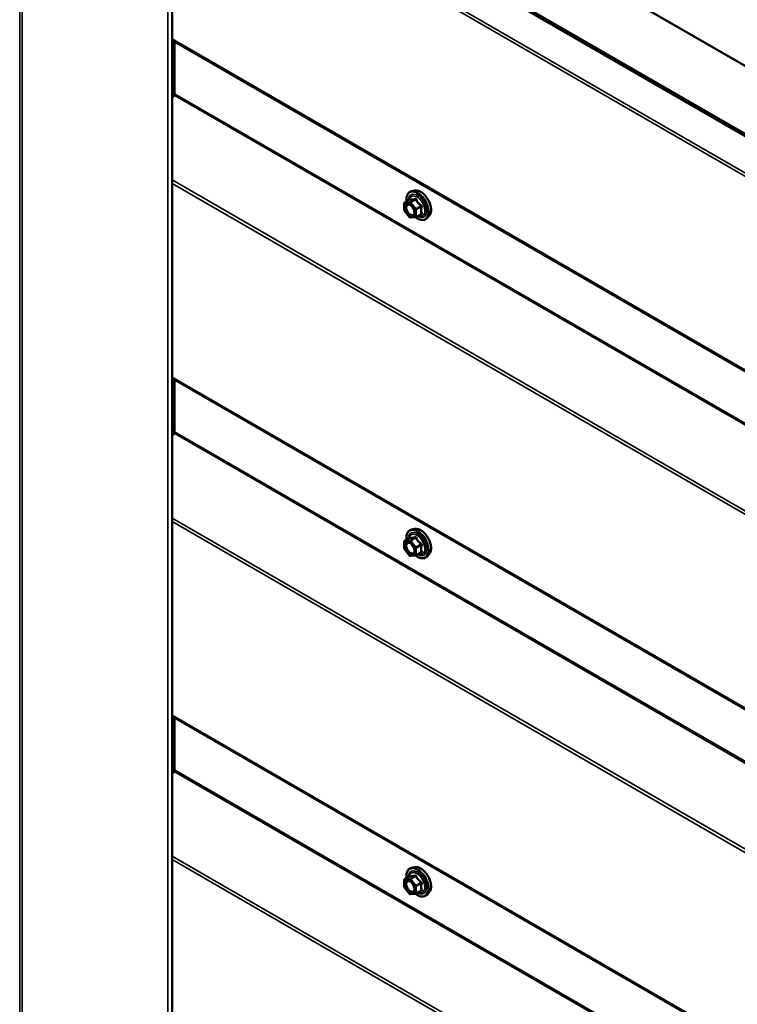
# Model space of a CAD drawing. Units: inches. Extents: x 0.6 to 33.4, y 0.6 to 21.4.
# Drawn here: x 28.4 to 29.8, y 17.9 to 19.7 of the extents above; entities that cross this region are included whole.
import ezdxf

# ---------------------------------------------------------------- set-up
doc = ezdxf.new("R2010")
doc.units = ezdxf.units.IN
doc.header["$LTSCALE"] = 2
doc.header["$MEASUREMENT"] = 0
doc.layers.add('Visible (ANSI)', color=7, linetype='Continuous', lineweight=50)
doc.layers.add('Visible Narrow (ANSI)', color=7, linetype='Continuous', lineweight=35)

msp = doc.modelspace()

# ---------------------------------------------------------------- linework, layer by layer
at = {"layer": 'Visible (ANSI)'}
for p, q in [((32.476725, 18.094302), (28.423942, 20.434177)), ((32.360979, 18.027476), (28.66776, 20.159757)), ((28.671705, 20.162035), (32.364924, 18.029754)), ((28.711585, 15.187778), (28.711585, 20.086758)), ((28.711585, 19.687701), (32.324841, 17.601587)), ((28.716423, 19.585566), (28.716423, 19.684908)), ((28.711585, 19.577502), (28.715458, 19.582869)), ((29.173452, 19.401377), (29.167549, 19.400174)), ((29.15458, 19.378563), (29.164393, 19.384228)), ((29.15368, 19.363993), (29.15368, 19.377004)), ((29.163835, 19.350726), (29.154077, 19.362865)), ((29.175156, 19.350933), (29.165398, 19.350061)), ((29.175896, 19.351167), (29.185709, 19.356832)), ((29.200965, 19.353722), (29.196972, 19.349211)), ((28.711585, 19.04471), (32.324841, 16.958596)), ((28.716423, 18.942575), (28.716423, 19.041917)), ((28.711585, 18.934511), (28.715458, 18.939878)), ((29.173452, 18.757978), (29.167549, 18.756775)), ((29.15368, 18.720594), (29.15368, 18.733605)), ((29.15458, 18.735163), (29.164393, 18.740829)), ((29.163835, 18.707327), (29.154077, 18.719466)), ((29.175156, 18.707533), (29.165398, 18.706662)), ((29.175896, 18.707767), (29.185709, 18.713433)), ((29.200965, 18.710323), (29.196972, 18.705812)), ((28.711585, 18.401719), (32.324841, 16.315605)), ((28.716423, 18.299584), (28.716423, 18.398926)), ((28.711585, 18.29152), (28.715458, 18.296887)), ((29.173452, 18.114578), (29.167549, 18.113375)), ((29.15368, 18.077195), (29.15368, 18.090205)), ((29.15458, 18.091764), (29.164393, 18.09743)), ((29.163835, 18.063928), (29.154077, 18.076067)), ((29.175156, 18.064134), (29.165398, 18.063262)), ((29.175896, 18.064368), (29.185709, 18.070034)), ((29.200965, 18.066924), (29.196972, 18.062413))]:
    msp.add_line(p, q, dxfattribs=at)
for centre, start, end in [((29.15548, 19.377004), 120, 180), ((29.15548, 19.363993), 180, 218.793977), ((29.165238, 19.351854), 218.793977, 275.103909), ((29.174996, 19.352726), 275.103909, 300), ((29.15548, 18.733605), 120, 180), ((29.15548, 18.720594), 180, 218.793977), ((29.174996, 18.709326), 275.103909, 300), ((29.165238, 18.708455), 218.793977, 275.103909), ((29.15548, 18.090205), 120, 180), ((29.15548, 18.077195), 180, 218.793977), ((29.165238, 18.065055), 218.793977, 275.103909), ((29.174996, 18.065927), 275.103909, 300)]:
    msp.add_arc(centre, 0.0018, start, end, dxfattribs=at)
for centre in [(28.71416, 19.58426), (28.71416, 18.941269), (28.71416, 18.298278)]:
    msp.add_ellipse(centre, major_axis=(0.0016, 0.002771), ratio=0.57735027, start_param=4.53785606, end_param=5.49778714, dxfattribs=at)
for points, knots in [([(29.173452, 19.401377), (29.175247, 19.401743), (29.177167, 19.40169), (29.181252, 19.400805), (29.18343, 19.399897), (29.187767, 19.397299), (29.189924, 19.395582), (29.193956, 19.39155), (29.195831, 19.389236), (29.199124, 19.384249), (29.200544, 19.381579), (29.202796, 19.376128), (29.203628, 19.37335), (29.204611, 19.367936), (29.204759, 19.365302), (29.204307, 19.360438), (29.203709, 19.358204), (29.202226, 19.355349), (29.201642, 19.354486), (29.200965, 19.353722)], [5.68840815, 5.68840815, 5.68840815, 5.68840815, 5.98039361, 5.98039361, 6.30202733, 6.30202733, 6.63410579, 6.63410579, 6.96489411, 6.96489411, 7.29422457, 7.29422457, 7.62390534, 7.62390534, 7.95546412, 7.95546412, 8.28615975, 8.28615975, 8.44875879, 8.44875879, 8.44875879, 8.44875879]), ([(29.158027, 19.380553), (29.157825, 19.38205), (29.157726, 19.383512), (29.157745, 19.387577), (29.158135, 19.390038), (29.159661, 19.394284), (29.160789, 19.396081), (29.163627, 19.398742), (29.165303, 19.399642), (29.167287, 19.400118), (29.167417, 19.400147), (29.167549, 19.400174)], [4.54537819, 4.54537819, 4.54537819, 4.54537819, 4.71778313, 4.71778313, 5.04341684, 5.04341684, 5.36369737, 5.36369737, 5.66719907, 5.66719907, 5.68840815, 5.68840815, 5.68840815, 5.68840815]), ([(29.164621, 19.384412), (29.164621, 19.384413), (29.16462, 19.384411), (29.16461, 19.384399), (29.164592, 19.384376), (29.164519, 19.384312), (29.164467, 19.384271), (29.164393, 19.384228)], [0.0502213327, 0.0502213327, 0.0502213327, 0.0502213327, 0.053570787, 0.053570787, 0.0633858397, 0.0633858397, 0.0724892101, 0.0724892101, 0.0724892101, 0.0724892101]), ([(29.161115, 19.37562), (29.161803, 19.375584), (29.162615, 19.375382), (29.164288, 19.374615), (29.165133, 19.374088), (29.166817, 19.372737), (29.167655, 19.371912), (29.169228, 19.370035), (29.169962, 19.36898), (29.171237, 19.366753), (29.171777, 19.365582), (29.172601, 19.36326), (29.172887, 19.36211), (29.173187, 19.35997), (29.173204, 19.358978), (29.173009, 19.357261), (29.172797, 19.356535), (29.172508, 19.355951), (29.1725, 19.355934), (29.172491, 19.355917)], [5.85623718, 5.85623718, 5.85623718, 5.85623718, 6.18061841, 6.18061841, 6.47547987, 6.47547987, 6.77299371, 6.77299371, 7.07473016, 7.07473016, 7.37799957, 7.37799957, 7.67959101, 7.67959101, 7.97681124, 7.97681124, 8.27191097, 8.27191097, 8.28092976, 8.28092976, 8.28092976, 8.28092976]), ([(29.196972, 19.349211), (29.195689, 19.347763), (29.194092, 19.346695), (29.190503, 19.345486), (29.188525, 19.345332), (29.184292, 19.345897), (29.182025, 19.34666), (29.178172, 19.348671), (29.176583, 19.349707), (29.175031, 19.350921)], [2.16557348, 2.16557348, 2.16557348, 2.16557348, 2.47190089, 2.47190089, 2.77463324, 2.77463324, 3.09345033, 3.09345033, 3.31762771, 3.31762771, 3.31762771, 3.31762771]), ([(29.158027, 18.737154), (29.157825, 18.738651), (29.157726, 18.740113), (29.157745, 18.744178), (29.158135, 18.746639), (29.159661, 18.750885), (29.160789, 18.752682), (29.163627, 18.755343), (29.165303, 18.756243), (29.167287, 18.756719), (29.167417, 18.756748), (29.167549, 18.756775)], [4.54537819, 4.54537819, 4.54537819, 4.54537819, 4.71778313, 4.71778313, 5.04341684, 5.04341684, 5.36369737, 5.36369737, 5.66719907, 5.66719907, 5.68840815, 5.68840815, 5.68840815, 5.68840815]), ([(29.173452, 18.757978), (29.175247, 18.758344), (29.177167, 18.758291), (29.181252, 18.757406), (29.18343, 18.756498), (29.187767, 18.753899), (29.189924, 18.752183), (29.193956, 18.74815), (29.195831, 18.745837), (29.199124, 18.74085), (29.200544, 18.738179), (29.202796, 18.732729), (29.203628, 18.729951), (29.204611, 18.724537), (29.204759, 18.721902), (29.204307, 18.717039), (29.203709, 18.714805), (29.202226, 18.71195), (29.201642, 18.711087), (29.200965, 18.710323)], [5.68840815, 5.68840815, 5.68840815, 5.68840815, 5.98039361, 5.98039361, 6.30202733, 6.30202733, 6.63410579, 6.63410579, 6.96489411, 6.96489411, 7.29422457, 7.29422457, 7.62390534, 7.62390534, 7.95546412, 7.95546412, 8.28615975, 8.28615975, 8.44875879, 8.44875879, 8.44875879, 8.44875879]), ([(29.161115, 18.732221), (29.161803, 18.732185), (29.162615, 18.731982), (29.164288, 18.731216), (29.165133, 18.730688), (29.166817, 18.729338), (29.167655, 18.728513), (29.169228, 18.726635), (29.169962, 18.72558), (29.171237, 18.723354), (29.171777, 18.722182), (29.172601, 18.71986), (29.172887, 18.71871), (29.173187, 18.71657), (29.173204, 18.715579), (29.173009, 18.713862), (29.172797, 18.713136), (29.172508, 18.712552), (29.1725, 18.712534), (29.172491, 18.712517)], [5.85623718, 5.85623718, 5.85623718, 5.85623718, 6.18061841, 6.18061841, 6.47547987, 6.47547987, 6.77299371, 6.77299371, 7.07473016, 7.07473016, 7.37799957, 7.37799957, 7.67959101, 7.67959101, 7.97681124, 7.97681124, 8.27191097, 8.27191097, 8.28092976, 8.28092976, 8.28092976, 8.28092976]), ([(29.164621, 18.741013), (29.164621, 18.741013), (29.16462, 18.741012), (29.16461, 18.741), (29.164592, 18.740977), (29.164519, 18.740913), (29.164467, 18.740872), (29.164393, 18.740829)], [0.0502213327, 0.0502213327, 0.0502213327, 0.0502213327, 0.053570787, 0.053570787, 0.0633858397, 0.0633858397, 0.0724892101, 0.0724892101, 0.0724892101, 0.0724892101]), ([(29.196972, 18.705812), (29.195689, 18.704363), (29.194092, 18.703296), (29.190503, 18.702087), (29.188525, 18.701933), (29.184292, 18.702498), (29.182025, 18.703261), (29.178172, 18.705271), (29.176583, 18.706307), (29.175031, 18.707522)], [2.16557348, 2.16557348, 2.16557348, 2.16557348, 2.47190089, 2.47190089, 2.77463324, 2.77463324, 3.09345033, 3.09345033, 3.31762771, 3.31762771, 3.31762771, 3.31762771]), ([(29.158027, 18.093754), (29.157825, 18.095252), (29.157726, 18.096714), (29.157745, 18.100779), (29.158135, 18.103239), (29.159661, 18.107485), (29.160789, 18.109283), (29.163627, 18.111944), (29.165303, 18.112843), (29.167287, 18.11332), (29.167417, 18.113349), (29.167549, 18.113375)], [4.54537819, 4.54537819, 4.54537819, 4.54537819, 4.71778313, 4.71778313, 5.04341684, 5.04341684, 5.36369737, 5.36369737, 5.66719907, 5.66719907, 5.68840815, 5.68840815, 5.68840815, 5.68840815]), ([(29.173452, 18.114578), (29.175247, 18.114944), (29.177167, 18.114891), (29.181252, 18.114006), (29.18343, 18.113098), (29.187767, 18.1105), (29.189924, 18.108784), (29.193956, 18.104751), (29.195831, 18.102438), (29.199124, 18.097451), (29.200544, 18.09478), (29.202796, 18.08933), (29.203628, 18.086552), (29.204611, 18.081137), (29.204759, 18.078503), (29.204307, 18.07364), (29.203709, 18.071406), (29.202226, 18.068551), (29.201642, 18.067688), (29.200965, 18.066924)], [5.68840815, 5.68840815, 5.68840815, 5.68840815, 5.98039361, 5.98039361, 6.30202733, 6.30202733, 6.63410579, 6.63410579, 6.96489411, 6.96489411, 7.29422457, 7.29422457, 7.62390534, 7.62390534, 7.95546412, 7.95546412, 8.28615975, 8.28615975, 8.44875879, 8.44875879, 8.44875879, 8.44875879]), ([(29.164621, 18.097614), (29.164621, 18.097614), (29.16462, 18.097612), (29.16461, 18.0976), (29.164592, 18.097578), (29.164519, 18.097513), (29.164467, 18.097473), (29.164393, 18.09743)], [0.0502213327, 0.0502213327, 0.0502213327, 0.0502213327, 0.053570787, 0.053570787, 0.0633858397, 0.0633858397, 0.0724892101, 0.0724892101, 0.0724892101, 0.0724892101]), ([(29.161115, 18.088822), (29.161803, 18.088786), (29.162615, 18.088583), (29.164288, 18.087816), (29.165133, 18.087289), (29.166817, 18.085938), (29.167655, 18.085113), (29.169228, 18.083236), (29.169962, 18.082181), (29.171237, 18.079955), (29.171777, 18.078783), (29.172601, 18.076461), (29.172887, 18.075311), (29.173187, 18.073171), (29.173204, 18.07218), (29.173009, 18.070462), (29.172797, 18.069737), (29.172508, 18.069152), (29.1725, 18.069135), (29.172491, 18.069118)], [5.85623718, 5.85623718, 5.85623718, 5.85623718, 6.18061841, 6.18061841, 6.47547987, 6.47547987, 6.77299371, 6.77299371, 7.07473016, 7.07473016, 7.37799957, 7.37799957, 7.67959101, 7.67959101, 7.97681124, 7.97681124, 8.27191097, 8.27191097, 8.28092976, 8.28092976, 8.28092976, 8.28092976]), ([(29.196972, 18.062413), (29.195689, 18.060964), (29.194092, 18.059897), (29.190503, 18.058688), (29.188525, 18.058533), (29.184292, 18.059099), (29.182025, 18.059862), (29.178172, 18.061872), (29.176583, 18.062908), (29.175031, 18.064123)], [2.16557348, 2.16557348, 2.16557348, 2.16557348, 2.47190089, 2.47190089, 2.77463324, 2.77463324, 3.09345033, 3.09345033, 3.31762771, 3.31762771, 3.31762771, 3.31762771])]:
    msp.add_open_spline(points, degree=3, knots=knots, dxfattribs=at)
at = {"layer": 'Visible Narrow (ANSI)'}
for p, q in [((28.42168, 20.244832), (28.42168, 15.345852)), ((28.426205, 20.244832), (28.426205, 15.345852)), ((28.703391, 20.084798), (28.703391, 15.185819)), ((32.325446, 17.978231), (28.711585, 20.064695)), ((32.323516, 17.972836), (28.711585, 20.058186)), ((32.323516, 17.604517), (28.711585, 19.689866)), ((32.408677, 17.450588), (28.715458, 19.582869)), ((32.409642, 17.453286), (28.716423, 19.585566)), ((32.325446, 17.33524), (28.711585, 19.421703)), ((32.323516, 17.329845), (28.711585, 19.415195)), ((29.154843, 19.378644), (29.16448, 19.384208)), ((29.174238, 19.38508), (29.164601, 19.379516)), ((29.165874, 19.378781), (29.175511, 19.384345)), ((29.154207, 19.376269), (29.163965, 19.377141)), ((29.154207, 19.363258), (29.154207, 19.376269)), ((29.163965, 19.351119), (29.154207, 19.363258)), ((29.164601, 19.379516), (29.154843, 19.378644)), ((29.163965, 19.377141), (29.173723, 19.365001)), ((29.175632, 19.366642), (29.165874, 19.378781)), ((29.173723, 19.365001), (29.173723, 19.351991)), ((29.185269, 19.372206), (29.175632, 19.366642)), ((29.176269, 19.365001), (29.185906, 19.370565)), ((29.176269, 19.351991), (29.176269, 19.365001)), ((29.173723, 19.351991), (29.163965, 19.351119)), ((29.185906, 19.357555), (29.176269, 19.351991)), ((32.323516, 16.961526), (28.711585, 19.046875)), ((32.408677, 16.807597), (28.715458, 18.939878)), ((32.409642, 16.810294), (28.716423, 18.942575)), ((32.325446, 16.692249), (28.711585, 18.778712)), ((32.323516, 16.686854), (28.711585, 18.772204)), ((29.154207, 18.73287), (29.163965, 18.733741)), ((29.154207, 18.719859), (29.154207, 18.73287)), ((29.154843, 18.735245), (29.16448, 18.740809)), ((29.164601, 18.736116), (29.154843, 18.735245)), ((29.163965, 18.733741), (29.173723, 18.721602)), ((29.174238, 18.74168), (29.164601, 18.736116)), ((29.165874, 18.735382), (29.175511, 18.740945)), ((29.175632, 18.723242), (29.165874, 18.735382)), ((29.185269, 18.728806), (29.175632, 18.723242)), ((29.176269, 18.721602), (29.185906, 18.727166)), ((29.163965, 18.70772), (29.154207, 18.719859)), ((29.173723, 18.708591), (29.163965, 18.70772)), ((29.173723, 18.721602), (29.173723, 18.708591)), ((29.176269, 18.708591), (29.176269, 18.721602)), ((29.185906, 18.714155), (29.176269, 18.708591)), ((32.323516, 16.318534), (28.711585, 18.403884)), ((32.408677, 16.164606), (28.715458, 18.296887)), ((32.409642, 16.167303), (28.716423, 18.299584)), ((32.325446, 16.049258), (28.711585, 18.135721)), ((32.323516, 16.043863), (28.711585, 18.129213)), ((29.154207, 18.08947), (29.163965, 18.090342)), ((29.154843, 18.091846), (29.16448, 18.097409)), ((29.164601, 18.092717), (29.154843, 18.091846)), ((29.163965, 18.090342), (29.173723, 18.078203)), ((29.174238, 18.098281), (29.164601, 18.092717)), ((29.165874, 18.091982), (29.175511, 18.097546)), ((29.175632, 18.079843), (29.165874, 18.091982)), ((29.154207, 18.07646), (29.154207, 18.08947)), ((29.163965, 18.06432), (29.154207, 18.07646)), ((29.173723, 18.078203), (29.173723, 18.065192)), ((29.185269, 18.085407), (29.175632, 18.079843)), ((29.176269, 18.078203), (29.185906, 18.083767)), ((29.176269, 18.065192), (29.176269, 18.078203)), ((29.173723, 18.065192), (29.163965, 18.06432)), ((29.185906, 18.070756), (29.176269, 18.065192))]:
    msp.add_line(p, q, dxfattribs=at)
for centre, major_axis, ratio, start_param, end_param in [((29.179421, 19.373054), (-0.014983, 0.025951), 0.57735027, 3.33221366, 6.0925643), ((29.184554, 19.376017), (-0.01401, 0.024267), 0.57735027, 3.33221366, 6.0925643), ((29.178531, 19.37254), (-0.0145, 0.025115), 0.57735027, 2.20165662, 7.2194205), ((29.178531, 19.37254), (0.01216, -0.021062), 0.57735027, 5.49750622, 10.21045705), ((29.177704, 19.372062), (-0.010553, 0.018278), 0.57735027, 2.52275577, 6.90202219), ((29.163844, 19.385848), (-0.000421, -0.00175), 0.93495827, 0.63812177, 1.58473842), ((29.173602, 19.38672), (0.000403, -0.001754), 0.55414286, 0.25667676, 1.20329341), ((29.176147, 19.38525), (-0.001669, -0.000674), 0.38990943, 1.02837504, 1.97499168), ((29.15548, 19.377004), (-0.0018, 0), 0.57735027, 0, 0.78539816), ((29.15548, 19.363993), (-0.0018, 0), 0.57735027, 0, 0.78539816), ((29.15548, 19.377004), (-0.00016, 0.001793), 0.78867513, 0.35087941, 1.92167574), ((29.15548, 19.363993), (-0.001403, -0.001128), 0.21132487, 5.65127099, 6.28318531), ((29.15548, 19.377004), (-0.0009, 0.001559), 0.57735027, 6.02138592, 6.28318531), ((29.165238, 19.377875), (-0.00016, 0.001793), 0.78867513, 0.35087941, 1.92167574), ((29.165238, 19.377875), (0.001403, 0.001128), 0.21132487, 0.93888201, 2.50967834), ((29.165238, 19.377875), (-0.0009, 0.001559), 0.57735027, 4.97418837, 6.02138592), ((29.174996, 19.365736), (-0.001403, -0.001128), 0.21132487, 4.08047467, 5.65127099), ((29.174996, 19.365736), (0.0018, 0), 0.57735027, 3.92699082, 5.49778714), ((29.174996, 19.365736), (-0.0009, 0.001559), 0.57735027, 3.92699082, 4.97418837), ((29.185906, 19.373111), (0.001052, 0.00146), 0.00909402, 4.05029679, 4.99691344), ((29.187178, 19.36983), (-0.001743, 0.000449), 0.35464113, 4.67102701, 5.61764366), ((29.165238, 19.351854), (-0.001403, -0.001128), 0.21132487, 5.65127099, 6.28318531), ((29.165238, 19.351854), (0.00016, -0.001793), 0.78867513, 5.06326839, 6.28318531), ((29.171556, 19.359917), (0.0018, 0.000001), 0.57688137, 0.53124971, 0.78499258), ((29.174996, 19.352726), (-0.0018, 0), 0.57735027, 0.78539816, 2.35619449), ((29.174996, 19.352726), (0.00016, -0.001793), 0.78867513, 5.06326839, 6.28318531), ((29.174996, 19.352726), (0.0009, -0.001559), 0.57735027, 0, 0.78539816), ((29.185906, 19.355009), (-0.000403, 0.001754), 0.55414286, 5.59324542, 6.17144595), ((29.187178, 19.35682), (0.00169, 0.00062), 0.73545655, 1.17501597, 2.12163262), ((29.178531, 18.72914), (-0.0145, 0.025115), 0.57735027, 2.20165662, 7.2194205), ((29.178531, 18.72914), (0.01216, -0.021062), 0.57735027, 5.49750622, 10.21045705), ((29.177704, 18.728663), (-0.010553, 0.018278), 0.57735027, 2.52275577, 6.90202219), ((29.179421, 18.729654), (-0.014983, 0.025951), 0.57735027, 3.33221366, 6.0925643), ((29.184554, 18.732618), (-0.01401, 0.024267), 0.57735027, 3.33221366, 6.0925643), ((29.15548, 18.733605), (-0.0018, 0), 0.57735027, 0, 0.78539816), ((29.15548, 18.733605), (-0.00016, 0.001793), 0.78867513, 0.35087941, 1.92167574), ((29.15548, 18.733605), (-0.0009, 0.001559), 0.57735027, 6.02138592, 6.28318531), ((29.165238, 18.734476), (-0.00016, 0.001793), 0.78867513, 0.35087941, 1.92167574), ((29.165238, 18.734476), (0.001403, 0.001128), 0.21132487, 0.93888201, 2.50967834), ((29.163844, 18.742449), (-0.000421, -0.00175), 0.93495827, 0.63812177, 1.58473842), ((29.165238, 18.734476), (-0.0009, 0.001559), 0.57735027, 4.97418837, 6.02138592), ((29.173602, 18.743321), (0.000403, -0.001754), 0.55414286, 0.25667676, 1.20329341), ((29.176147, 18.741851), (-0.001669, -0.000674), 0.38990943, 1.02837504, 1.97499168), ((29.185906, 18.729712), (0.001052, 0.00146), 0.00909402, 4.05029679, 4.99691344), ((29.187178, 18.726431), (-0.001743, 0.000449), 0.35464113, 4.67102701, 5.61764366), ((29.15548, 18.720594), (-0.0018, 0), 0.57735027, 0, 0.78539816), ((29.15548, 18.720594), (-0.001403, -0.001128), 0.21132487, 5.65127099, 6.28318531), ((29.165238, 18.708455), (-0.001403, -0.001128), 0.21132487, 5.65127099, 6.28318531), ((29.165238, 18.708455), (0.00016, -0.001793), 0.78867513, 5.06326839, 6.28318531), ((29.171556, 18.716518), (0.0018, 0.000001), 0.57688137, 0.53124971, 0.78499258), ((29.174996, 18.722337), (-0.001403, -0.001128), 0.21132487, 4.08047467, 5.65127099), ((29.174996, 18.722337), (0.0018, 0), 0.57735027, 3.92699082, 5.49778714), ((29.174996, 18.709326), (-0.0018, 0), 0.57735027, 0.78539816, 2.35619449), ((29.174996, 18.709326), (0.00016, -0.001793), 0.78867513, 5.06326839, 6.28318531), ((29.174996, 18.722337), (-0.0009, 0.001559), 0.57735027, 3.92699082, 4.97418837), ((29.174996, 18.709326), (0.0009, -0.001559), 0.57735027, 0, 0.78539816), ((29.185906, 18.71161), (-0.000403, 0.001754), 0.55414286, 5.59324542, 6.17144595), ((29.187178, 18.71342), (0.00169, 0.00062), 0.73545655, 1.17501597, 2.12163262), ((29.178531, 18.085741), (-0.0145, 0.025115), 0.57735027, 2.20165662, 7.2194205), ((29.178531, 18.085741), (0.01216, -0.021062), 0.57735027, 5.49750622, 10.21045705), ((29.179421, 18.086255), (-0.014983, 0.025951), 0.57735027, 3.33221366, 6.0925643), ((29.184554, 18.089218), (-0.01401, 0.024267), 0.57735027, 3.33221366, 6.0925643), ((29.15548, 18.090205), (-0.0018, 0), 0.57735027, 0, 0.78539816), ((29.15548, 18.090205), (-0.00016, 0.001793), 0.78867513, 0.35087941, 1.92167574), ((29.15548, 18.090205), (-0.0009, 0.001559), 0.57735027, 6.02138592, 6.28318531), ((29.177704, 18.085264), (-0.010553, 0.018278), 0.57735027, 2.52275577, 6.90202219), ((29.165238, 18.091077), (-0.00016, 0.001793), 0.78867513, 0.35087941, 1.92167574), ((29.165238, 18.091077), (0.001403, 0.001128), 0.21132487, 0.93888201, 2.50967834), ((29.163844, 18.09905), (-0.000421, -0.00175), 0.93495827, 0.63812177, 1.58473842), ((29.165238, 18.091077), (-0.0009, 0.001559), 0.57735027, 4.97418837, 6.02138592), ((29.173602, 18.099921), (0.000403, -0.001754), 0.55414286, 0.25667676, 1.20329341), ((29.176147, 18.098452), (-0.001669, -0.000674), 0.38990943, 1.02837504, 1.97499168), ((29.15548, 18.077195), (-0.0018, 0), 0.57735027, 0, 0.78539816), ((29.15548, 18.077195), (-0.001403, -0.001128), 0.21132487, 5.65127099, 6.28318531), ((29.171556, 18.073119), (0.0018, 0.000001), 0.57688137, 0.53124971, 0.78499258), ((29.174996, 18.078938), (-0.001403, -0.001128), 0.21132487, 4.08047467, 5.65127099), ((29.174996, 18.078938), (0.0018, 0), 0.57735027, 3.92699082, 5.49778714), ((29.174996, 18.078938), (-0.0009, 0.001559), 0.57735027, 3.92699082, 4.97418837), ((29.185906, 18.086312), (0.001052, 0.00146), 0.00909402, 4.05029679, 4.99691344), ((29.187178, 18.083032), (-0.001743, 0.000449), 0.35464113, 4.67102701, 5.61764366), ((29.187178, 18.070021), (0.00169, 0.00062), 0.73545655, 1.17501597, 2.12163262), ((29.165238, 18.065055), (-0.001403, -0.001128), 0.21132487, 5.65127099, 6.28318531), ((29.165238, 18.065055), (0.00016, -0.001793), 0.78867513, 5.06326839, 6.28318531), ((29.174996, 18.065927), (-0.0018, 0), 0.57735027, 0.78539816, 2.35619449), ((29.174996, 18.065927), (0.00016, -0.001793), 0.78867513, 5.06326839, 6.28318531), ((29.174996, 18.065927), (0.0009, -0.001559), 0.57735027, 0, 0.78539816), ((29.185906, 18.06821), (-0.000403, 0.001754), 0.55414286, 5.59324542, 6.17144595)]:
    msp.add_ellipse(centre, major_axis=major_axis, ratio=ratio, start_param=start_param, end_param=end_param, dxfattribs=at)
for centre in [(29.163965, 19.36413), (29.163965, 18.720731), (29.163965, 18.077331)]:
    msp.add_ellipse(centre, major_axis=(0.00688, -0.011917), ratio=0.57735027, dxfattribs=at)
for points, knots in [([(29.164393, 19.384228), (29.164397, 19.384231), (29.164401, 19.384233), (29.164438, 19.38425), (29.164464, 19.38424), (29.16448, 19.384208)], [0.0724892101, 0.0724892101, 0.0724892101, 0.0724892101, 0.074882683, 0.074882683, 0.0972319665, 0.0972319665, 0.0972319665, 0.0972319665]), ([(29.165486, 19.385479), (29.165391, 19.38551), (29.16529, 19.385504), (29.165037, 19.385389), (29.164883, 19.385229), (29.164632, 19.384801), (29.164532, 19.38457), (29.164436, 19.384286), (29.16443, 19.384266), (29.164423, 19.384247)], [-0.0972319665, -0.0972319665, -0.0972319665, -0.0972319665, -0.074882683, -0.074882683, -0.0416014905, -0.0416014905, -0.0160005733, -0.0160005733, -0.0141378468, -0.0141378468, -0.0141378468, -0.0141378468]), ([(29.16448, 19.384208), (29.164749, 19.384143), (29.165043, 19.38409), (29.166164, 19.383952), (29.167147, 19.383943), (29.168328, 19.384049), (29.16951, 19.384154), (29.170888, 19.384374), (29.172984, 19.384799), (29.173606, 19.384934), (29.174238, 19.38508)], [0.38107627, 0.38107627, 0.38107627, 0.38107627, 0.440439343, 0.440439343, 0.587483512, 0.587483512, 0.587483512, 0.734527682, 0.734527682, 0.793890755, 0.793890755, 0.793890755, 0.793890755]), ([(29.174654, 19.386298), (29.17405, 19.386139), (29.173458, 19.385991), (29.171471, 19.38553), (29.170179, 19.385296), (29.169076, 19.385197), (29.167973, 19.385099), (29.16706, 19.385136), (29.166013, 19.385326), (29.165738, 19.385397), (29.165486, 19.385479)], [-0.793890755, -0.793890755, -0.793890755, -0.793890755, -0.734527682, -0.734527682, -0.587483512, -0.587483512, -0.587483512, -0.440439343, -0.440439343, -0.38107627, -0.38107627, -0.38107627, -0.38107627]), ([(29.174238, 19.38508), (29.174348, 19.385113), (29.174456, 19.385136), (29.174725, 19.385162), (29.174876, 19.385145), (29.17518, 19.385028), (29.175313, 19.384903), (29.175458, 19.384622), (29.175495, 19.38449), (29.175511, 19.384345)], [0, 0, 0, 0, 0.0160005733, 0.0160005733, 0.0416014905, 0.0416014905, 0.074882683, 0.074882683, 0.0972319665, 0.0972319665, 0.0972319665, 0.0972319665]), ([(29.177046, 19.384917), (29.176955, 19.38516), (29.176837, 19.385385), (29.176478, 19.385871), (29.176206, 19.386095), (29.175661, 19.386329), (29.175407, 19.386375), (29.174982, 19.386365), (29.174817, 19.386341), (29.174654, 19.386298)], [-0.0972319665, -0.0972319665, -0.0972319665, -0.0972319665, -0.074882683, -0.074882683, -0.0416014905, -0.0416014905, -0.0160005733, -0.0160005733, 0, 0, 0, 0]), ([(29.175511, 19.384345), (29.17578, 19.383679), (29.176074, 19.383015), (29.177195, 19.380732), (29.178178, 19.37915), (29.179359, 19.37768), (29.180541, 19.37621), (29.181919, 19.374856), (29.184015, 19.373136), (29.184637, 19.372661), (29.185269, 19.372206)], [0.38107627, 0.38107627, 0.38107627, 0.38107627, 0.440439343, 0.440439343, 0.587483512, 0.587483512, 0.587483512, 0.734527682, 0.734527682, 0.793890755, 0.793890755, 0.793890755, 0.793890755]), ([(29.186214, 19.373512), (29.185598, 19.373931), (29.184995, 19.374367), (29.182973, 19.375948), (29.181665, 19.377194), (29.180562, 19.378566), (29.179458, 19.379939), (29.178562, 19.381436), (29.17755, 19.383629), (29.177286, 19.384271), (29.177046, 19.384917)], [-0.793890755, -0.793890755, -0.793890755, -0.793890755, -0.734527682, -0.734527682, -0.587483512, -0.587483512, -0.587483512, -0.440439343, -0.440439343, -0.38107627, -0.38107627, -0.38107627, -0.38107627]), ([(29.161115, 19.375619), (29.160177, 19.375666), (29.159312, 19.375474), (29.157611, 19.374484), (29.156875, 19.373496), (29.156212, 19.371409), (29.156082, 19.370489), (29.156082, 19.369497), (29.156082, 19.368858), (29.156136, 19.368181), (29.156418, 19.366371), (29.156726, 19.36522), (29.157661, 19.362733), (29.158325, 19.361413), (29.160009, 19.358791), (29.16106, 19.357522), (29.163408, 19.355347), (29.164706, 19.35449), (29.167319, 19.353443), (29.168607, 19.35331), (29.170913, 19.353907), (29.171881, 19.354721), (29.172491, 19.355917)], [-0.30460585, -0.30460585, -0.30460585, -0.30460585, -0.20872874, -0.20872874, -0.08028028, -0.08028028, 0, 0, 0, 0.05177826, 0.05177826, 0.13462346, 0.13462346, 0.23060447, 0.23060447, 0.33967028, 0.33967028, 0.45806676, 0.45806676, 0.58435367, 0.58435367, 0.72184258, 0.72184258, 0.72184258, 0.72184258]), ([(29.172829, 19.360652), (29.17283, 19.359441), (29.172602, 19.358347), (29.171644, 19.356443), (29.1708, 19.355729), (29.168792, 19.355209), (29.167674, 19.355324), (29.165409, 19.356232), (29.164283, 19.356975), (29.162247, 19.358862), (29.161335, 19.359962), (29.159875, 19.362236), (29.159298, 19.363381), (29.158488, 19.365538), (29.15822, 19.366536), (29.157976, 19.368105), (29.157929, 19.368693), (29.157929, 19.369247), (29.157929, 19.370108), (29.158042, 19.370905), (29.158617, 19.372716), (29.159256, 19.373572), (29.160901, 19.37453), (29.161896, 19.374673), (29.164283, 19.374238), (29.165733, 19.373485), (29.167392, 19.372074), (29.167684, 19.371803), (29.16797, 19.371515)], [-0.83564392, -0.83564392, -0.83564392, -0.83564392, -0.7228785, -0.7228785, -0.58435367, -0.58435367, -0.45806676, -0.45806676, -0.33967028, -0.33967028, -0.23060447, -0.23060447, -0.13462346, -0.13462346, -0.05177826, -0.05177826, 0, 0, 0, 0.08028028, 0.08028028, 0.20872874, 0.20872874, 0.33060969, 0.33060969, 0.47998326, 0.47998326, 0.51257868, 0.51257868, 0.51257868, 0.51257868]), ([(29.172364, 19.363905), (29.172373, 19.363873), (29.172381, 19.363841), (29.172677, 19.362719), (29.172828, 19.361635), (29.172829, 19.360652)], [0.7414680675, 0.7414680675, 0.7414680675, 0.7414680675, 0.7441426093, 0.7441426093, 0.8356439188, 0.8356439188, 0.8356439188, 0.8356439188]), ([(29.185906, 19.370565), (29.185723, 19.369858), (29.18556, 19.369154), (29.185073, 19.366733), (29.184875, 19.36504), (29.184875, 19.363465), (29.184875, 19.361889), (29.185073, 19.360426), (29.18556, 19.358566), (29.185723, 19.358052), (29.185906, 19.357555)], [0.380638971, 0.380638971, 0.380638971, 0.380638971, 0.439991171, 0.439991171, 0.58703534, 0.58703534, 0.58703534, 0.734079509, 0.734079509, 0.79343171, 0.79343171, 0.79343171, 0.79343171]), ([(29.185269, 19.372206), (29.185379, 19.372158), (29.185481, 19.372101), (29.185718, 19.37193), (29.185834, 19.371803), (29.186018, 19.371467), (29.186058, 19.371249), (29.186018, 19.370873), (29.185974, 19.370718), (29.185906, 19.370565)], [0, 0, 0, 0, 0.0160005733, 0.0160005733, 0.0416014905, 0.0416014905, 0.074882683, 0.074882683, 0.0972319665, 0.0972319665, 0.0972319665, 0.0972319665]), ([(29.18741, 19.37043), (29.187482, 19.370681), (29.18752, 19.370944), (29.187514, 19.371602), (29.187419, 19.372), (29.187096, 19.372646), (29.186907, 19.372903), (29.186537, 19.37327), (29.18638, 19.373399), (29.186214, 19.373512)], [-0.0972319665, -0.0972319665, -0.0972319665, -0.0972319665, -0.074882683, -0.074882683, -0.0416014905, -0.0416014905, -0.0160005733, -0.0160005733, 0, 0, 0, 0]), ([(29.18741, 19.358205), (29.187215, 19.358679), (29.187041, 19.359168), (29.186519, 19.360926), (29.186304, 19.362294), (29.186304, 19.363765), (29.186304, 19.365236), (29.186519, 19.366815), (29.187041, 19.369095), (29.187215, 19.369759), (29.18741, 19.37043)], [-0.79343171, -0.79343171, -0.79343171, -0.79343171, -0.734079509, -0.734079509, -0.58703534, -0.58703534, -0.58703534, -0.439991171, -0.439991171, -0.380638971, -0.380638971, -0.380638971, -0.380638971]), ([(29.185906, 19.357555), (29.185955, 19.357502), (29.185992, 19.357447), (29.186051, 19.357302), (29.18605, 19.357212), (29.185964, 19.357019), (29.185859, 19.356919), (29.185709, 19.356832)], [0, 0, 0, 0, 0.0160005733, 0.0160005733, 0.0416014905, 0.0416014905, 0.0724892101, 0.0724892101, 0.0724892101, 0.0724892101]), ([(29.186214, 19.356504), (29.186445, 19.356552), (29.186657, 19.356622), (29.187109, 19.356852), (29.18731, 19.357039), (29.187504, 19.357434), (29.187533, 19.357624), (29.187496, 19.35795), (29.187462, 19.358078), (29.18741, 19.358205)], [-0.0972319665, -0.0972319665, -0.0972319665, -0.0972319665, -0.074882683, -0.074882683, -0.0416014905, -0.0416014905, -0.0160005733, -0.0160005733, 0, 0, 0, 0]), ([(29.161115, 18.73222), (29.160177, 18.732267), (29.159312, 18.732075), (29.157611, 18.731085), (29.156875, 18.730097), (29.156212, 18.72801), (29.156082, 18.72709), (29.156082, 18.726098), (29.156082, 18.725458), (29.156136, 18.724781), (29.156418, 18.722971), (29.156726, 18.721821), (29.157661, 18.719333), (29.158325, 18.718014), (29.160009, 18.715391), (29.16106, 18.714123), (29.163408, 18.711948), (29.164706, 18.711091), (29.167319, 18.710044), (29.168607, 18.709911), (29.170913, 18.710508), (29.171881, 18.711322), (29.172491, 18.712517)], [-0.30460585, -0.30460585, -0.30460585, -0.30460585, -0.20872874, -0.20872874, -0.08028028, -0.08028028, 0, 0, 0, 0.05177826, 0.05177826, 0.13462346, 0.13462346, 0.23060447, 0.23060447, 0.33967028, 0.33967028, 0.45806676, 0.45806676, 0.58435367, 0.58435367, 0.72184258, 0.72184258, 0.72184258, 0.72184258]), ([(29.172829, 18.717253), (29.17283, 18.716041), (29.172602, 18.714948), (29.171644, 18.713044), (29.1708, 18.71233), (29.168792, 18.711809), (29.167674, 18.711925), (29.165409, 18.712833), (29.164283, 18.713576), (29.162247, 18.715463), (29.161335, 18.716563), (29.159875, 18.718837), (29.159298, 18.719981), (29.158488, 18.722139), (29.15822, 18.723136), (29.157976, 18.724706), (29.157929, 18.725293), (29.157929, 18.725848), (29.157929, 18.726708), (29.158042, 18.727506), (29.158617, 18.729316), (29.159256, 18.730173), (29.160901, 18.731131), (29.161896, 18.731274), (29.164283, 18.730838), (29.165733, 18.730086), (29.167392, 18.728675), (29.167684, 18.728404), (29.16797, 18.728116)], [-0.83564392, -0.83564392, -0.83564392, -0.83564392, -0.7228785, -0.7228785, -0.58435367, -0.58435367, -0.45806676, -0.45806676, -0.33967028, -0.33967028, -0.23060447, -0.23060447, -0.13462346, -0.13462346, -0.05177826, -0.05177826, 0, 0, 0, 0.08028028, 0.08028028, 0.20872874, 0.20872874, 0.33060969, 0.33060969, 0.47998326, 0.47998326, 0.51257868, 0.51257868, 0.51257868, 0.51257868]), ([(29.164393, 18.740829), (29.164397, 18.740831), (29.164401, 18.740833), (29.164438, 18.74085), (29.164464, 18.740841), (29.16448, 18.740809)], [0.0724892101, 0.0724892101, 0.0724892101, 0.0724892101, 0.074882683, 0.074882683, 0.0972319665, 0.0972319665, 0.0972319665, 0.0972319665]), ([(29.165486, 18.74208), (29.165391, 18.742111), (29.16529, 18.742105), (29.165037, 18.74199), (29.164883, 18.74183), (29.164632, 18.741401), (29.164532, 18.74117), (29.164436, 18.740886), (29.16443, 18.740867), (29.164423, 18.740847)], [-0.0972319665, -0.0972319665, -0.0972319665, -0.0972319665, -0.074882683, -0.074882683, -0.0416014905, -0.0416014905, -0.0160005733, -0.0160005733, -0.0141378468, -0.0141378468, -0.0141378468, -0.0141378468]), ([(29.16448, 18.740809), (29.164749, 18.740744), (29.165043, 18.74069), (29.166164, 18.740553), (29.167147, 18.740544), (29.168328, 18.740649), (29.16951, 18.740755), (29.170888, 18.740975), (29.172984, 18.7414), (29.173606, 18.741535), (29.174238, 18.74168)], [0.38107627, 0.38107627, 0.38107627, 0.38107627, 0.440439343, 0.440439343, 0.587483512, 0.587483512, 0.587483512, 0.734527682, 0.734527682, 0.793890755, 0.793890755, 0.793890755, 0.793890755]), ([(29.174654, 18.742898), (29.17405, 18.74274), (29.173458, 18.742592), (29.171471, 18.74213), (29.170179, 18.741897), (29.169076, 18.741798), (29.167973, 18.7417), (29.16706, 18.741736), (29.166013, 18.741927), (29.165738, 18.741998), (29.165486, 18.74208)], [-0.793890755, -0.793890755, -0.793890755, -0.793890755, -0.734527682, -0.734527682, -0.587483512, -0.587483512, -0.587483512, -0.440439343, -0.440439343, -0.38107627, -0.38107627, -0.38107627, -0.38107627]), ([(29.174238, 18.74168), (29.174348, 18.741714), (29.174456, 18.741737), (29.174725, 18.741763), (29.174876, 18.741746), (29.17518, 18.741628), (29.175313, 18.741504), (29.175458, 18.741223), (29.175495, 18.74109), (29.175511, 18.740945)], [0, 0, 0, 0, 0.0160005733, 0.0160005733, 0.0416014905, 0.0416014905, 0.074882683, 0.074882683, 0.0972319665, 0.0972319665, 0.0972319665, 0.0972319665]), ([(29.177046, 18.741518), (29.176955, 18.741761), (29.176837, 18.741986), (29.176478, 18.742472), (29.176206, 18.742696), (29.175661, 18.74293), (29.175407, 18.742976), (29.174982, 18.742966), (29.174817, 18.742941), (29.174654, 18.742898)], [-0.0972319665, -0.0972319665, -0.0972319665, -0.0972319665, -0.074882683, -0.074882683, -0.0416014905, -0.0416014905, -0.0160005733, -0.0160005733, 0, 0, 0, 0]), ([(29.175511, 18.740945), (29.17578, 18.74028), (29.176074, 18.739615), (29.177195, 18.737333), (29.178178, 18.735751), (29.179359, 18.734281), (29.180541, 18.732811), (29.181919, 18.731457), (29.184015, 18.729737), (29.184637, 18.729262), (29.185269, 18.728806)], [0.38107627, 0.38107627, 0.38107627, 0.38107627, 0.440439343, 0.440439343, 0.587483512, 0.587483512, 0.587483512, 0.734527682, 0.734527682, 0.793890755, 0.793890755, 0.793890755, 0.793890755]), ([(29.186214, 18.730112), (29.185598, 18.730532), (29.184995, 18.730968), (29.182973, 18.732549), (29.181665, 18.733795), (29.180562, 18.735167), (29.179458, 18.736539), (29.178562, 18.738036), (29.17755, 18.74023), (29.177286, 18.740872), (29.177046, 18.741518)], [-0.793890755, -0.793890755, -0.793890755, -0.793890755, -0.734527682, -0.734527682, -0.587483512, -0.587483512, -0.587483512, -0.440439343, -0.440439343, -0.38107627, -0.38107627, -0.38107627, -0.38107627]), ([(29.185906, 18.727166), (29.185723, 18.726458), (29.18556, 18.725755), (29.185073, 18.723334), (29.184875, 18.721641), (29.184875, 18.720065), (29.184875, 18.71849), (29.185073, 18.717027), (29.18556, 18.715167), (29.185723, 18.714652), (29.185906, 18.714155)], [0.380638971, 0.380638971, 0.380638971, 0.380638971, 0.439991171, 0.439991171, 0.58703534, 0.58703534, 0.58703534, 0.734079509, 0.734079509, 0.79343171, 0.79343171, 0.79343171, 0.79343171]), ([(29.185269, 18.728806), (29.185379, 18.728759), (29.185481, 18.728702), (29.185718, 18.728531), (29.185834, 18.728403), (29.186018, 18.728068), (29.186058, 18.72785), (29.186018, 18.727473), (29.185974, 18.727319), (29.185906, 18.727166)], [0, 0, 0, 0, 0.0160005733, 0.0160005733, 0.0416014905, 0.0416014905, 0.074882683, 0.074882683, 0.0972319665, 0.0972319665, 0.0972319665, 0.0972319665]), ([(29.18741, 18.72703), (29.187482, 18.727282), (29.18752, 18.727545), (29.187514, 18.728203), (29.187419, 18.728601), (29.187096, 18.729246), (29.186907, 18.729503), (29.186537, 18.729871), (29.18638, 18.729999), (29.186214, 18.730112)], [-0.0972319665, -0.0972319665, -0.0972319665, -0.0972319665, -0.074882683, -0.074882683, -0.0416014905, -0.0416014905, -0.0160005733, -0.0160005733, 0, 0, 0, 0]), ([(29.18741, 18.714806), (29.187215, 18.71528), (29.187041, 18.715769), (29.186519, 18.717526), (29.186304, 18.718895), (29.186304, 18.720366), (29.186304, 18.721837), (29.186519, 18.723416), (29.187041, 18.725695), (29.187215, 18.72636), (29.18741, 18.72703)], [-0.79343171, -0.79343171, -0.79343171, -0.79343171, -0.734079509, -0.734079509, -0.58703534, -0.58703534, -0.58703534, -0.439991171, -0.439991171, -0.380638971, -0.380638971, -0.380638971, -0.380638971]), ([(29.172364, 18.720506), (29.172373, 18.720474), (29.172381, 18.720442), (29.172677, 18.71932), (29.172828, 18.718236), (29.172829, 18.717253)], [0.7414680675, 0.7414680675, 0.7414680675, 0.7414680675, 0.7441426093, 0.7441426093, 0.8356439188, 0.8356439188, 0.8356439188, 0.8356439188]), ([(29.185906, 18.714155), (29.185955, 18.714103), (29.185992, 18.714048), (29.186051, 18.713903), (29.18605, 18.713813), (29.185964, 18.71362), (29.185859, 18.71352), (29.185709, 18.713433)], [0, 0, 0, 0, 0.0160005733, 0.0160005733, 0.0416014905, 0.0416014905, 0.0724892101, 0.0724892101, 0.0724892101, 0.0724892101]), ([(29.186214, 18.713105), (29.186445, 18.713153), (29.186657, 18.713223), (29.187109, 18.713452), (29.18731, 18.71364), (29.187504, 18.714035), (29.187533, 18.714225), (29.187496, 18.71455), (29.187462, 18.714679), (29.18741, 18.714806)], [-0.0972319665, -0.0972319665, -0.0972319665, -0.0972319665, -0.074882683, -0.074882683, -0.0416014905, -0.0416014905, -0.0160005733, -0.0160005733, 0, 0, 0, 0]), ([(29.164393, 18.09743), (29.164397, 18.097432), (29.164401, 18.097434), (29.164438, 18.097451), (29.164464, 18.097441), (29.16448, 18.097409)], [0.0724892101, 0.0724892101, 0.0724892101, 0.0724892101, 0.074882683, 0.074882683, 0.0972319665, 0.0972319665, 0.0972319665, 0.0972319665]), ([(29.165486, 18.09868), (29.165391, 18.098711), (29.16529, 18.098706), (29.165037, 18.098591), (29.164883, 18.098431), (29.164632, 18.098002), (29.164532, 18.097771), (29.164436, 18.097487), (29.16443, 18.097468), (29.164423, 18.097448)], [-0.0972319665, -0.0972319665, -0.0972319665, -0.0972319665, -0.074882683, -0.074882683, -0.0416014905, -0.0416014905, -0.0160005733, -0.0160005733, -0.0141378468, -0.0141378468, -0.0141378468, -0.0141378468]), ([(29.16448, 18.097409), (29.164749, 18.097345), (29.165043, 18.097291), (29.166164, 18.097153), (29.167147, 18.097144), (29.168328, 18.09725), (29.16951, 18.097356), (29.170888, 18.097575), (29.172984, 18.098), (29.173606, 18.098136), (29.174238, 18.098281)], [0.38107627, 0.38107627, 0.38107627, 0.38107627, 0.440439343, 0.440439343, 0.587483512, 0.587483512, 0.587483512, 0.734527682, 0.734527682, 0.793890755, 0.793890755, 0.793890755, 0.793890755]), ([(29.174654, 18.099499), (29.17405, 18.099341), (29.173458, 18.099193), (29.171471, 18.098731), (29.170179, 18.098497), (29.169076, 18.098399), (29.167973, 18.0983), (29.16706, 18.098337), (29.166013, 18.098528), (29.165738, 18.098598), (29.165486, 18.09868)], [-0.793890755, -0.793890755, -0.793890755, -0.793890755, -0.734527682, -0.734527682, -0.587483512, -0.587483512, -0.587483512, -0.440439343, -0.440439343, -0.38107627, -0.38107627, -0.38107627, -0.38107627]), ([(29.174238, 18.098281), (29.174348, 18.098315), (29.174456, 18.098337), (29.174725, 18.098363), (29.174876, 18.098347), (29.17518, 18.098229), (29.175313, 18.098105), (29.175458, 18.097823), (29.175495, 18.097691), (29.175511, 18.097546)], [0, 0, 0, 0, 0.0160005733, 0.0160005733, 0.0416014905, 0.0416014905, 0.074882683, 0.074882683, 0.0972319665, 0.0972319665, 0.0972319665, 0.0972319665]), ([(29.177046, 18.098118), (29.176955, 18.098361), (29.176837, 18.098586), (29.176478, 18.099072), (29.176206, 18.099297), (29.175661, 18.09953), (29.175407, 18.099577), (29.174982, 18.099567), (29.174817, 18.099542), (29.174654, 18.099499)], [-0.0972319665, -0.0972319665, -0.0972319665, -0.0972319665, -0.074882683, -0.074882683, -0.0416014905, -0.0416014905, -0.0160005733, -0.0160005733, 0, 0, 0, 0]), ([(29.175511, 18.097546), (29.17578, 18.096881), (29.176074, 18.096216), (29.177195, 18.093934), (29.178178, 18.092351), (29.179359, 18.090881), (29.180541, 18.089411), (29.181919, 18.088058), (29.184015, 18.086338), (29.184637, 18.085863), (29.185269, 18.085407)], [0.38107627, 0.38107627, 0.38107627, 0.38107627, 0.440439343, 0.440439343, 0.587483512, 0.587483512, 0.587483512, 0.734527682, 0.734527682, 0.793890755, 0.793890755, 0.793890755, 0.793890755]), ([(29.186214, 18.086713), (29.185598, 18.087132), (29.184995, 18.087569), (29.182973, 18.08915), (29.181665, 18.090395), (29.180562, 18.091768), (29.179458, 18.09314), (29.178562, 18.094637), (29.17755, 18.09683), (29.177286, 18.097472), (29.177046, 18.098118)], [-0.793890755, -0.793890755, -0.793890755, -0.793890755, -0.734527682, -0.734527682, -0.587483512, -0.587483512, -0.587483512, -0.440439343, -0.440439343, -0.38107627, -0.38107627, -0.38107627, -0.38107627]), ([(29.161115, 18.088821), (29.160177, 18.088868), (29.159312, 18.088676), (29.157611, 18.087685), (29.156875, 18.086698), (29.156212, 18.08461), (29.156082, 18.083691), (29.156082, 18.082699), (29.156082, 18.082059), (29.156136, 18.081382), (29.156418, 18.079572), (29.156726, 18.078422), (29.157661, 18.075934), (29.158325, 18.074615), (29.160009, 18.071992), (29.16106, 18.070724), (29.163408, 18.068549), (29.164706, 18.067692), (29.167319, 18.066645), (29.168607, 18.066511), (29.170913, 18.067109), (29.171881, 18.067923), (29.172491, 18.069118)], [-0.30460585, -0.30460585, -0.30460585, -0.30460585, -0.20872874, -0.20872874, -0.08028028, -0.08028028, 0, 0, 0, 0.05177826, 0.05177826, 0.13462346, 0.13462346, 0.23060447, 0.23060447, 0.33967028, 0.33967028, 0.45806676, 0.45806676, 0.58435367, 0.58435367, 0.72184258, 0.72184258, 0.72184258, 0.72184258]), ([(29.172829, 18.073854), (29.17283, 18.072642), (29.172602, 18.071548), (29.171644, 18.069645), (29.1708, 18.06893), (29.168792, 18.06841), (29.167674, 18.068526), (29.165409, 18.069434), (29.164283, 18.070177), (29.162247, 18.072063), (29.161335, 18.073163), (29.159875, 18.075438), (29.159298, 18.076582), (29.158488, 18.07874), (29.15822, 18.079737), (29.157976, 18.081307), (29.157929, 18.081894), (29.157929, 18.082449), (29.157929, 18.083309), (29.158042, 18.084107), (29.158617, 18.085917), (29.159256, 18.086773), (29.160901, 18.087732), (29.161896, 18.087875), (29.164283, 18.087439), (29.165733, 18.086687), (29.167392, 18.085276), (29.167684, 18.085004), (29.16797, 18.084717)], [-0.83564392, -0.83564392, -0.83564392, -0.83564392, -0.7228785, -0.7228785, -0.58435367, -0.58435367, -0.45806676, -0.45806676, -0.33967028, -0.33967028, -0.23060447, -0.23060447, -0.13462346, -0.13462346, -0.05177826, -0.05177826, 0, 0, 0, 0.08028028, 0.08028028, 0.20872874, 0.20872874, 0.33060969, 0.33060969, 0.47998326, 0.47998326, 0.51257868, 0.51257868, 0.51257868, 0.51257868]), ([(29.172364, 18.077106), (29.172373, 18.077075), (29.172381, 18.077043), (29.172677, 18.07592), (29.172828, 18.074837), (29.172829, 18.073854)], [0.7414680675, 0.7414680675, 0.7414680675, 0.7414680675, 0.7441426093, 0.7441426093, 0.8356439188, 0.8356439188, 0.8356439188, 0.8356439188]), ([(29.185906, 18.083767), (29.185723, 18.083059), (29.18556, 18.082356), (29.185073, 18.079934), (29.184875, 18.078242), (29.184875, 18.076666), (29.184875, 18.075091), (29.185073, 18.073627), (29.18556, 18.071768), (29.185723, 18.071253), (29.185906, 18.070756)], [0.380638971, 0.380638971, 0.380638971, 0.380638971, 0.439991171, 0.439991171, 0.58703534, 0.58703534, 0.58703534, 0.734079509, 0.734079509, 0.79343171, 0.79343171, 0.79343171, 0.79343171]), ([(29.185269, 18.085407), (29.185379, 18.08536), (29.185481, 18.085303), (29.185718, 18.085131), (29.185834, 18.085004), (29.186018, 18.084669), (29.186058, 18.084451), (29.186018, 18.084074), (29.185974, 18.083919), (29.185906, 18.083767)], [0, 0, 0, 0, 0.0160005733, 0.0160005733, 0.0416014905, 0.0416014905, 0.074882683, 0.074882683, 0.0972319665, 0.0972319665, 0.0972319665, 0.0972319665]), ([(29.18741, 18.083631), (29.187482, 18.083883), (29.18752, 18.084145), (29.187514, 18.084803), (29.187419, 18.085202), (29.187096, 18.085847), (29.186907, 18.086104), (29.186537, 18.086472), (29.18638, 18.0866), (29.186214, 18.086713)], [-0.0972319665, -0.0972319665, -0.0972319665, -0.0972319665, -0.074882683, -0.074882683, -0.0416014905, -0.0416014905, -0.0160005733, -0.0160005733, 0, 0, 0, 0]), ([(29.186214, 18.069706), (29.186445, 18.069754), (29.186657, 18.069824), (29.187109, 18.070053), (29.18731, 18.07024), (29.187504, 18.070636), (29.187533, 18.070826), (29.187496, 18.071151), (29.187462, 18.071279), (29.18741, 18.071407)], [-0.0972319665, -0.0972319665, -0.0972319665, -0.0972319665, -0.074882683, -0.074882683, -0.0416014905, -0.0416014905, -0.0160005733, -0.0160005733, 0, 0, 0, 0]), ([(29.18741, 18.071407), (29.187215, 18.071881), (29.187041, 18.072369), (29.186519, 18.074127), (29.186304, 18.075496), (29.186304, 18.076967), (29.186304, 18.078437), (29.186519, 18.080017), (29.187041, 18.082296), (29.187215, 18.08296), (29.18741, 18.083631)], [-0.79343171, -0.79343171, -0.79343171, -0.79343171, -0.734079509, -0.734079509, -0.58703534, -0.58703534, -0.58703534, -0.439991171, -0.439991171, -0.380638971, -0.380638971, -0.380638971, -0.380638971]), ([(29.185906, 18.070756), (29.185955, 18.070703), (29.185992, 18.070648), (29.186051, 18.070503), (29.18605, 18.070413), (29.185964, 18.07022), (29.185859, 18.070121), (29.185709, 18.070034)], [0, 0, 0, 0, 0.0160005733, 0.0160005733, 0.0416014905, 0.0416014905, 0.0724892101, 0.0724892101, 0.0724892101, 0.0724892101])]:
    msp.add_open_spline(points, degree=3, knots=knots, dxfattribs=at)
for points in [[(29.184583, 19.356182), (29.185111, 19.356281), (29.185657, 19.356389), (29.186214, 19.356504)], [(29.184583, 18.712783), (29.185111, 18.712881), (29.185657, 18.712989), (29.186214, 18.713105)], [(29.184583, 18.069383), (29.185111, 18.069482), (29.185657, 18.06959), (29.186214, 18.069706)]]:
    msp.add_open_spline(points, degree=3, dxfattribs=at)

doc.saveas('drawing.dxf')
